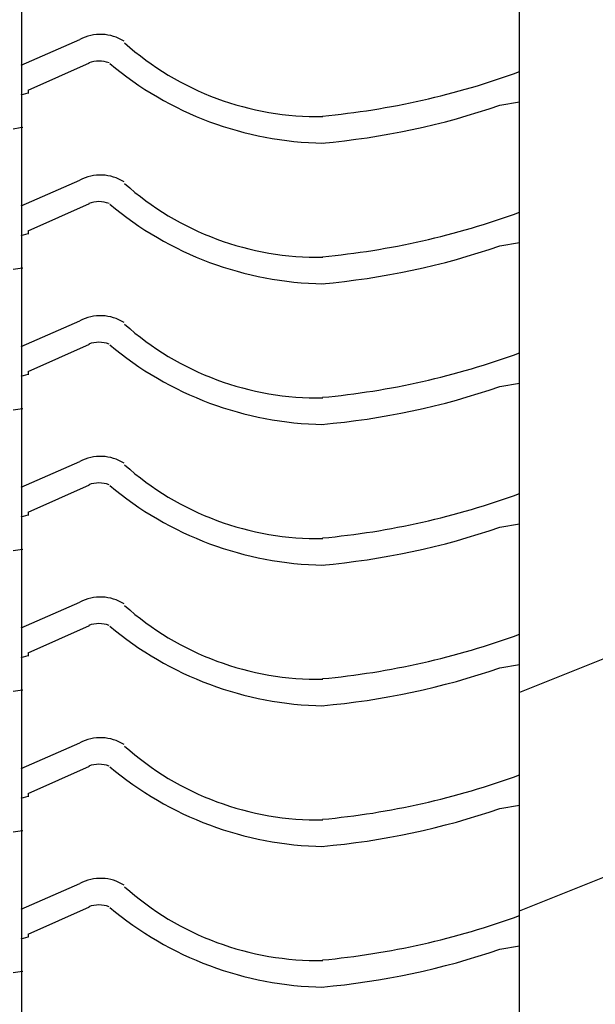
# Model space of a CAD drawing. Extents: x -526 to 8890, y 65 to 5861.
# Drawn here: x 2599 to 2939, y 2799 to 3382 of the extents above; entities that cross this region are included whole.
import ezdxf

# ---------------------------------------------------------------- set-up
doc = ezdxf.new("R2010")
doc.units = 0
doc.header["$LTSCALE"] = 20
doc.header["$MEASUREMENT"] = 0
doc.layers.add('_0-0_', color=7, linetype='CONTINUOUS')

msp = doc.modelspace()

# ---------------------------------------------------------------- linework, layer by layer
at = {"layer": '_0-0_', "color": 250, "linetype": 'Continuous'}
msp.add_line((2599.79, 3296.66), (2599.79, 3503.86), dxfattribs=at)
at = {"layer": '_0-0_', "color": 7, "linetype": 'Continuous'}
for p, q in [((2894.44, 2038.42), (2894.44, 3502.8)), ((2599.44, 3355.49), (2634.12, 3370.67)), ((2603.61, 3340.67), (2639.8, 3356.83)), ((2603.61, 3340.67), (2603.61, 3338.74)), ((2599.44, 3337.84), (2603.61, 3339.09)), ((2882.88, 3331.74), (2894.44, 3333.74)), ((2894.44, 2854.74), (4088.35, 3332.3)), ((2594.6, 3317.84), (2598.78, 3318.53)), ((2598.78, 3318.53), (2600.4, 3318.8)), ((2599.79, 2044.25), (2599.79, 3296.66)), ((2599.44, 3272.22), (2634.12, 3287.39)), ((2603.61, 3257.4), (2639.8, 3273.56)), ((2599.44, 3254.57), (2603.61, 3255.82)), ((2603.61, 3257.4), (2603.61, 3255.46)), ((2882.88, 3248.47), (2894.44, 3250.47)), ((2594.6, 3234.57), (2598.78, 3235.26)), ((2598.78, 3235.26), (2600.4, 3235.53)), ((2599.44, 3188.95), (2634.12, 3204.12)), ((2603.61, 3174.13), (2639.8, 3190.28)), ((2599.44, 3171.29), (2603.61, 3172.54)), ((2603.61, 3174.13), (2603.61, 3172.19)), ((2882.88, 3165.2), (2894.44, 3167.2)), ((2594.6, 3151.29), (2598.78, 3151.99)), ((2598.78, 3151.99), (2600.4, 3152.25)), ((2599.44, 3105.68), (2634.12, 3120.85)), ((2603.61, 3090.86), (2639.8, 3107.01)), ((2603.61, 3090.86), (2603.61, 3088.92)), ((2599.44, 3088.02), (2603.61, 3089.27)), ((2882.88, 3081.92), (2894.44, 3083.93)), ((2594.6, 3068.02), (2598.78, 3068.71)), ((2598.78, 3068.71), (2600.4, 3068.98)), ((3051.69, 3046.89), (2894.44, 2983.98)), ((2599.44, 3022.4), (2634.12, 3037.58)), ((2603.61, 3007.58), (2639.8, 3023.74)), ((2599.44, 3004.75), (2603.61, 3006)), ((2603.61, 3007.58), (2603.61, 3005.64)), ((2882.88, 2998.65), (2894.44, 3000.65)), ((2594.6, 2984.75), (2598.78, 2985.44)), ((2598.78, 2985.44), (2600.4, 2985.71)), ((2599.44, 2939.13), (2634.12, 2954.3)), ((2603.61, 2924.31), (2639.8, 2940.47)), ((2599.44, 2921.48), (2603.61, 2922.73)), ((2603.61, 2924.31), (2603.61, 2922.37)), ((2882.88, 2915.38), (2894.44, 2917.38)), ((2594.6, 2901.48), (2598.78, 2902.17)), ((2598.78, 2902.17), (2600.4, 2902.44)), ((2599.44, 2855.86), (2634.12, 2871.03)), ((2603.61, 2841.04), (2639.8, 2857.19)), ((2599.44, 2838.2), (2603.61, 2839.45)), ((2603.61, 2841.04), (2603.61, 2839.1)), ((2882.88, 2832.11), (2894.44, 2834.11)), ((2594.6, 2818.2), (2598.78, 2818.9)), ((2598.78, 2818.9), (2600.4, 2819.16))]:
    msp.add_line(p, q, dxfattribs=at)
for centre, radius, start, end in [((2646.32, 3347.17), 26.47, 57.92375, 117.43317), ((2775.04, 3496.73), 171.73, 228.22926, 271.01785), ((2645.47, 3340.33), 17.57, 69.91801, 110.08197), ((2781.28, 3510.25), 200.99, 229.91573, 269.11334), ((2735.07, 3786.97), 463.61, 275.28586, 290.10498), ((2738.45, 3751.14), 443.57, 275.04543, 289.00266), ((2646.32, 3263.9), 26.47, 57.92375, 117.43317), ((2775.04, 3413.46), 171.73, 228.22926, 271.01785), ((2645.47, 3257.06), 17.57, 69.91801, 110.08197), ((2781.28, 3426.98), 200.99, 229.91573, 269.11334), ((2735.07, 3703.7), 463.61, 275.28586, 290.10498), ((2738.45, 3667.87), 443.57, 275.04543, 289.00266), ((2646.32, 3180.63), 26.47, 57.92375, 117.43317), ((2775.04, 3330.19), 171.73, 228.22926, 271.01785), ((2645.47, 3173.79), 17.57, 69.91801, 110.08197), ((2781.28, 3343.71), 200.99, 229.91573, 269.11334), ((2735.07, 3620.43), 463.61, 275.28586, 290.10498), ((2738.45, 3584.6), 443.57, 275.04543, 289.00266), ((2646.32, 3097.35), 26.47, 57.92375, 117.43317), ((2775.04, 3246.91), 171.73, 228.22926, 271.01785), ((2645.47, 3090.51), 17.57, 69.91801, 110.08197), ((2781.28, 3260.43), 200.99, 229.91573, 269.11334), ((2735.07, 3537.16), 463.61, 275.28586, 290.10498), ((2738.45, 3501.32), 443.57, 275.04543, 289.00266), ((2646.32, 3014.08), 26.47, 57.92375, 117.43317), ((2775.04, 3163.64), 171.73, 228.22926, 271.01785), ((2645.47, 3007.24), 17.57, 69.91801, 110.08197), ((2781.28, 3177.16), 200.99, 229.91573, 269.11334), ((2735.07, 3453.88), 463.61, 275.28586, 290.10498), ((2738.45, 3418.05), 443.57, 275.04543, 289.00266), ((2646.32, 2930.81), 26.47, 57.92375, 117.43317), ((2775.04, 3080.37), 171.73, 228.22926, 271.01785), ((2645.47, 2923.97), 17.57, 69.91801, 110.08197), ((2781.28, 3093.89), 200.99, 229.91573, 269.11334), ((2735.07, 3370.61), 463.61, 275.28586, 290.10498), ((2738.45, 3334.78), 443.57, 275.04543, 289.00266), ((2646.32, 2847.54), 26.47, 57.92375, 117.43317), ((2775.04, 2997.1), 171.73, 228.22926, 271.01785), ((2645.47, 2840.7), 17.57, 69.91801, 110.08197), ((2781.28, 3010.62), 200.99, 229.91573, 269.11334), ((2735.07, 3287.34), 463.61, 275.28586, 290.10498), ((2738.45, 3251.51), 443.57, 275.04543, 289.00266)]:
    msp.add_arc(centre, radius, start, end, dxfattribs=at)

doc.saveas('drawing.dxf')
